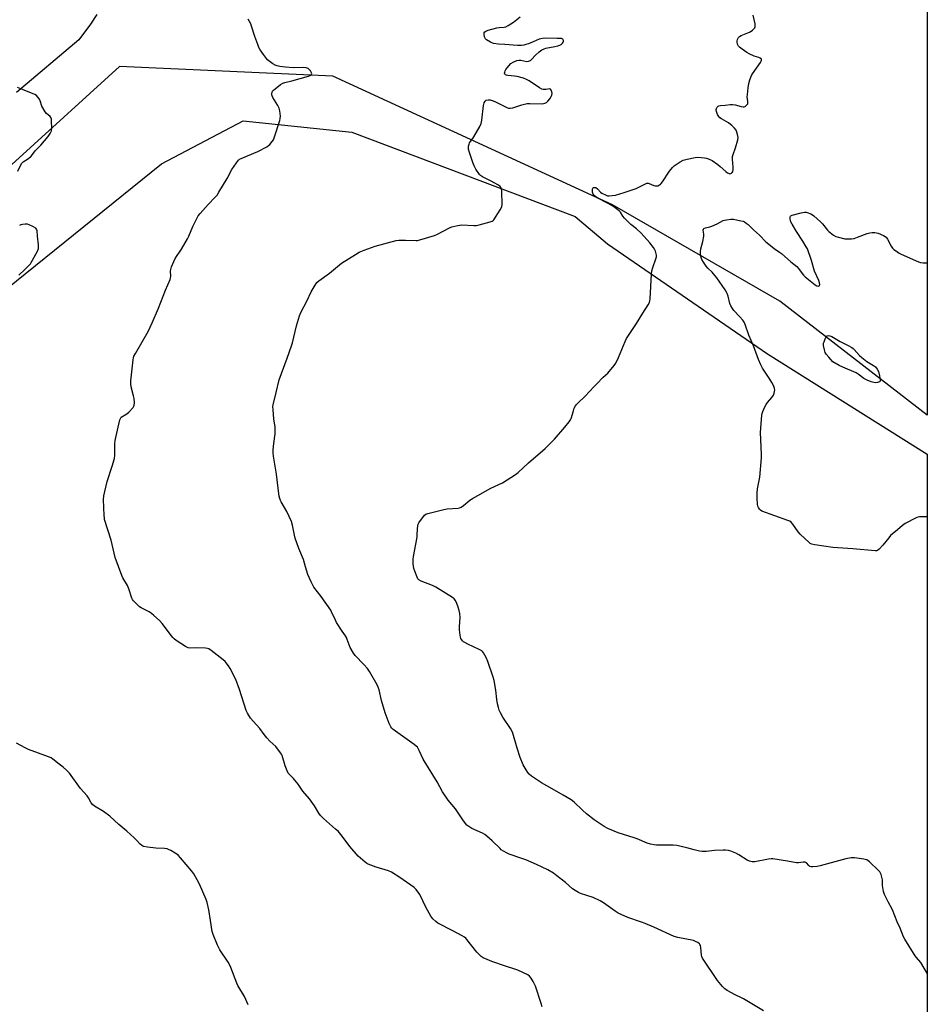
# Model space of a CAD drawing. Units: inches. Extents: x 1183769 to 1189769, y 529458 to 533458.
# Drawn here: x 1189279 to 1189769, y 531446 to 531977 of the extents above; entities that cross this region are included whole.
import ezdxf

# ---------------------------------------------------------------- set-up
doc = ezdxf.new("R2010")
doc.units = ezdxf.units.IN
doc.header["$MEASUREMENT"] = 0
for name, color, linetype in [('HYDRO-Single Line Stream', 4, 'Continuous'), ('NTRL-Farm Land', 3, 'Continuous'), ('NTRL-Trees', 3, 'Continuous'), ('Undefined', 1, 'Continuous')]:
    doc.layers.add(name, color=color, linetype=linetype)

msp = doc.modelspace()

# ---------------------------------------------------------------- linework, layer by layer
at = {"layer": 'HYDRO-Single Line Stream'}
msp.add_lwpolyline([(1189320.96, 531980.19), (1189317.49, 531974.86), (1189311.3, 531966.43), (1189277.56, 531937.96)], dxfattribs=at)
at = {"layer": 'NTRL-Farm Land'}
msp.add_lwpolyline([(1188764.3, 531416.92), (1188811.68, 531465.72), (1188890.64, 531517.64), (1188948.85, 531556.8), (1189040.84, 531626.18), (1189136.07, 531728.98), (1189229.98, 531798.05), (1189355.83, 531899.5), (1189399.88, 531922.73), (1189458.59, 531916.55), (1189579.17, 531871.1), (1189596.54, 531856.44), (1189682.84, 531796.94), (1189769.09, 531742.84), (1189769.01, 530441.64)], dxfattribs=at)
at = {"layer": 'NTRL-Trees'}
msp.add_polyline3d([(1189769.15, 532798.66, 0), (1189769.09, 531763.98, 0), (1189689.58, 531825.36, 0), (1189599.31, 531877.44, 0), (1189448.26, 531946.89, 0), (1189333.24, 531952.14, 0), (1188950.59, 531603.92, 0), (1188779.89, 531471.94, 0), (1188701.5, 531333.96, 0)], dxfattribs=at)
at = {"layer": 'Undefined'}
for points, elevation in [([(1189561.32, 531444.65), (1189560.71, 531446.31), (1189557.6, 531455.74), (1189556.43, 531458.32), (1189555.38, 531460.06), (1189554.46, 531461.12), (1189553.57, 531461.8), (1189548.07, 531464.35), (1189546.45, 531464.96), (1189541.44, 531466.48), (1189534.11, 531468.98), (1189531.53, 531470.07), (1189529.44, 531471.1), (1189528.44, 531471.67), (1189527.58, 531472.39), (1189526.04, 531474.08), (1189520.61, 531480.94), (1189520.04, 531481.6), (1189519.4, 531482.17), (1189518.14, 531482.96), (1189513.12, 531485.67), (1189505.02, 531489.77), (1189503.86, 531490.59), (1189502.24, 531492.11), (1189501.69, 531492.74), (1189501.2, 531493.47), (1189498.46, 531498.46), (1189495.17, 531505.28), (1189493.33, 531507.82), (1189492.14, 531509.05), (1189484.48, 531514.38), (1189479.96, 531517.34), (1189478.41, 531518.02), (1189471.69, 531519.97), (1189467.43, 531521.5), (1189466.69, 531521.9), (1189465.77, 531522.59), (1189462.04, 531525.81), (1189457.46, 531531.06), (1189453.33, 531536.64), (1189451.12, 531539.31), (1189449.83, 531540.54), (1189443.22, 531546.2), (1189441.58, 531547.92), (1189440.75, 531549.13), (1189438.35, 531553.13), (1189435.72, 531556.84), (1189432.15, 531561.01), (1189429.62, 531564.7), (1189428.74, 531565.86), (1189427.06, 531567.8), (1189425.01, 531569.85), (1189424.27, 531570.73), (1189423.62, 531571.98), (1189422.59, 531574.66), (1189420.91, 531580.23), (1189420.55, 531581), (1189420.09, 531581.71), (1189417.45, 531585.06), (1189414.29, 531588.02), (1189412.76, 531589.72), (1189411.3, 531591.48), (1189408.84, 531594.79), (1189405.22, 531598.79), (1189403.95, 531600.43), (1189402.19, 531603.14), (1189401.54, 531604.46), (1189397.98, 531615.9), (1189395.9, 531621.22), (1189392.98, 531627.16), (1189392.03, 531628.64), (1189390.8, 531630.29), (1189390.2, 531630.93), (1189389.09, 531631.88), (1189382.64, 531636.98), (1189381.44, 531637.77), (1189380.66, 531638.02), (1189379.53, 531638.13), (1189374.93, 531638.26), (1189371.39, 531638.18), (1189370.26, 531638.31), (1189369.47, 531638.64), (1189368.72, 531639.09), (1189363.79, 531642.35), (1189362.61, 531643.21), (1189361.99, 531643.83), (1189361.25, 531644.74), (1189356.24, 531651.52), (1189354.79, 531653.14), (1189351.72, 531655.84), (1189350.36, 531656.92), (1189349.09, 531657.68), (1189344.92, 531659.91), (1189343.93, 531660.53), (1189342.64, 531661.68), (1189340.65, 531663.74), (1189340.14, 531664.42), (1189339.77, 531665.18), (1189338.12, 531670.14), (1189337.39, 531671.95), (1189335.04, 531676.1), (1189334.39, 531677.42), (1189330.91, 531687.06), (1189328.67, 531696.44), (1189325.15, 531707.67), (1189324.98, 531708.54), (1189324.86, 531709.71), (1189324.47, 531718.3), (1189324.76, 531720.32), (1189326.43, 531728.04), (1189329.25, 531736.36), (1189330.44, 531740.56), (1189330.64, 531742.29), (1189330.71, 531748.46), (1189330.83, 531750.22), (1189333.31, 531761.4), (1189333.62, 531762.17), (1189334.14, 531762.77), (1189337.1, 531764.55), (1189338.17, 531765.5), (1189340.47, 531768.1), (1189340.93, 531768.8), (1189341.11, 531769.29), (1189341.21, 531770.64), (1189341.06, 531772.87), (1189340.73, 531774.33), (1189339.4, 531779.26), (1189339.19, 531780.72), (1189339.3, 531782.48), (1189340.5, 531793.7), (1189340.67, 531794.87), (1189340.92, 531795.7), (1189341.71, 531797.24), (1189348.56, 531809), (1189350.78, 531813.79), (1189354.26, 531821.72), (1189358.07, 531831.3), (1189360.5, 531837.16), (1189360.7, 531837.95), (1189360.79, 531838.7), (1189360.75, 531841.74), (1189360.81, 531842.56), (1189361.23, 531843.93), (1189362.47, 531846.89), (1189363.29, 531848.43), (1189366.64, 531853.56), (1189369.92, 531859.11), (1189370.55, 531860.45), (1189372.66, 531865.71), (1189375.64, 531871.43), (1189376.7, 531872.81), (1189380.93, 531877.63), (1189384.83, 531881.54), (1189385.83, 531882.7), (1189386.8, 531884.19), (1189391.25, 531891.59), (1189393.78, 531896.44), (1189396.23, 531900.11), (1189397.3, 531901.47), (1189397.98, 531901.98), (1189398.76, 531902.38), (1189407.76, 531906.25), (1189412.64, 531908.8), (1189413.6, 531909.42), (1189414.24, 531910.01), (1189415.6, 531911.56), (1189416.26, 531912.52), (1189416.9, 531914.15), (1189419.64, 531922.94), (1189419.92, 531924.09), (1189419.99, 531925.26), (1189419.74, 531928.23), (1189419.39, 531929.59), (1189418.6, 531931.09), (1189415.97, 531935.29), (1189415.49, 531936.31), (1189415.38, 531936.84), (1189415.39, 531937.39), (1189415.55, 531938.18), (1189415.76, 531938.67), (1189416.31, 531939.32), (1189417.22, 531940.09), (1189420.1, 531942.27), (1189421.32, 531943.02), (1189422.35, 531943.37), (1189426.2, 531944.32), (1189435.17, 531946.81), (1189435.98, 531947.13), (1189436.43, 531947.41), (1189436.77, 531947.77), (1189436.94, 531948.17), (1189436.87, 531948.62), (1189436.65, 531949.1), (1189436.17, 531949.82), (1189435.6, 531950.48), (1189434.93, 531950.96), (1189433.94, 531951.29), (1189432.61, 531951.44), (1189426.86, 531951.31), (1189422.82, 531951.63), (1189421.11, 531951.82), (1189419.67, 531952.1), (1189418.25, 531952.45), (1189417.17, 531952.85), (1189415.89, 531953.59), (1189414.42, 531954.57), (1189413.73, 531955.11), (1189413.11, 531955.75), (1189410.88, 531958.5), (1189409.13, 531961.07), (1189408.43, 531962.28), (1189407.78, 531963.86), (1189406.25, 531968.26), (1189404.48, 531973.91), (1189404.07, 531975.01), (1189402.63, 531977.62)], 382), ([(1189680.68, 531442.35), (1189669.99, 531448.92), (1189668.95, 531449.47), (1189665.51, 531451), (1189661.11, 531453.44), (1189659.9, 531454.25), (1189658.64, 531455.51), (1189655.95, 531458.73), (1189647.85, 531470.88), (1189647.48, 531471.67), (1189647.28, 531472.51), (1189646.88, 531476.61), (1189646.66, 531477.71), (1189646.45, 531478.16), (1189646.17, 531478.55), (1189645.3, 531479.24), (1189644.04, 531479.93), (1189642.95, 531480.32), (1189634.59, 531482.06), (1189632.61, 531482.61), (1189621.58, 531487.58), (1189616.8, 531489.62), (1189614.9, 531490.35), (1189607.57, 531492.73), (1189602.37, 531495.17), (1189600.62, 531496.23), (1189594.32, 531500.73), (1189592.53, 531501.78), (1189588.75, 531503.59), (1189581.9, 531505.78), (1189580.86, 531506.28), (1189579.1, 531507.29), (1189577.69, 531508.3), (1189573.94, 531511.75), (1189569.28, 531515.36), (1189567.38, 531516.74), (1189564.39, 531518.56), (1189558.21, 531521.38), (1189552.44, 531523.85), (1189550.28, 531524.68), (1189543.51, 531527.01), (1189542.46, 531527.51), (1189540.44, 531528.63), (1189539.21, 531529.4), (1189538.53, 531529.95), (1189534.28, 531534.15), (1189531.44, 531536.69), (1189530.31, 531537.6), (1189529.04, 531538.31), (1189523.37, 531540.83), (1189521.72, 531541.82), (1189520.66, 531542.7), (1189518.9, 531545.02), (1189514.53, 531551.42), (1189510.61, 531556.13), (1189507.52, 531560.67), (1189504.53, 531566.04), (1189497.57, 531577.28), (1189497.03, 531578.29), (1189494.91, 531583.01), (1189494.39, 531584.01), (1189493.93, 531584.7), (1189493.32, 531585.31), (1189492.16, 531586.21), (1189480.94, 531594.3), (1189480.06, 531595.04), (1189479.55, 531595.7), (1189478.69, 531597.45), (1189476.54, 531603.2), (1189474.53, 531609.88), (1189473.23, 531615.63), (1189472.77, 531617.03), (1189472.14, 531618.35), (1189468.03, 531625.48), (1189466.93, 531627.17), (1189465.12, 531629.36), (1189460.42, 531634.13), (1189459.39, 531635.52), (1189457.66, 531638.56), (1189456.09, 531642.86), (1189455.62, 531643.9), (1189455.05, 531644.83), (1189453.27, 531647.28), (1189450.33, 531652.04), (1189449.66, 531653.31), (1189447.67, 531657.7), (1189447.14, 531658.72), (1189442.07, 531665.96), (1189438.05, 531671.09), (1189437.44, 531672.08), (1189436.56, 531673.9), (1189434.8, 531677.87), (1189433.62, 531682.04), (1189432.4, 531685.99), (1189429.94, 531691.88), (1189428.05, 531697.46), (1189427.56, 531699.15), (1189426.49, 531704.5), (1189425.97, 531706.44), (1189423.45, 531711.97), (1189420.45, 531717.09), (1189420.08, 531717.88), (1189419.73, 531718.93), (1189419.37, 531720.27), (1189419.17, 531721.43), (1189417.85, 531732.13), (1189416.36, 531741.78), (1189416.15, 531743.54), (1189416.18, 531745.24), (1189416.4, 531748.66), (1189417.13, 531753.86), (1189417.22, 531755.58), (1189417.13, 531757.59), (1189416.53, 531761.68), (1189416.01, 531766.88), (1189415.97, 531768.32), (1189416.13, 531769.49), (1189417.65, 531776.2), (1189419.41, 531782.92), (1189423.68, 531794.61), (1189426.04, 531801.3), (1189426.51, 531803.01), (1189428.62, 531812.19), (1189430.31, 531817.46), (1189431.06, 531819.36), (1189434.28, 531825.39), (1189436.65, 531830.52), (1189438.69, 531834.05), (1189439.68, 531835.47), (1189440.79, 531836.42), (1189446.57, 531840.56), (1189453.05, 531845.98), (1189460.56, 531850.65), (1189462.59, 531851.83), (1189465.29, 531853.02), (1189471.19, 531855.11), (1189482.56, 531858.24), (1189484.01, 531858.41), (1189487.54, 531858.41), (1189493.22, 531858.1), (1189494.08, 531858.2), (1189495.22, 531858.48), (1189503.17, 531860.82), (1189504.76, 531861.56), (1189511.22, 531864.99), (1189512.6, 531865.47), (1189515.72, 531866.28), (1189516.87, 531866.48), (1189517.76, 531866.53), (1189524.35, 531866.27), (1189525.84, 531866.3), (1189527.27, 531866.59), (1189533.27, 531868.2), (1189534.32, 531868.62), (1189534.77, 531868.95), (1189535.15, 531869.36), (1189538.69, 531874.78), (1189539.37, 531876.06), (1189539.52, 531876.6), (1189539.61, 531877.47), (1189539.5, 531884.98), (1189539.41, 531885.85), (1189539.14, 531886.63), (1189538.64, 531887.27), (1189537.74, 531887.95), (1189533.39, 531890.32), (1189528.99, 531892.57), (1189528.03, 531893.19), (1189527.43, 531893.77), (1189525.56, 531896.62), (1189524.61, 531898.4), (1189523.85, 531900.34), (1189522.05, 531905.57), (1189521.51, 531907.5), (1189521.48, 531908.32), (1189521.59, 531909.12), (1189521.84, 531910.18), (1189522.14, 531910.92), (1189522.59, 531911.61), (1189523.83, 531913.14), (1189524.47, 531914.12), (1189527.59, 531919.76), (1189528.32, 531921.34), (1189528.66, 531923.07), (1189529.63, 531931.06), (1189529.97, 531932.48), (1189530.49, 531933.43), (1189531.08, 531933.89), (1189532.15, 531934.1), (1189533.28, 531934.03), (1189534.87, 531933.59), (1189536.18, 531933.08), (1189542.3, 531929.94), (1189543.13, 531929.66), (1189543.96, 531929.58), (1189545.36, 531929.77), (1189550.33, 531931.37), (1189553.1, 531932.04), (1189554.54, 531932.13), (1189561.27, 531931.96), (1189562.68, 531932.21), (1189563.2, 531932.4), (1189563.66, 531932.69), (1189564.26, 531933.29), (1189565.34, 531934.69), (1189566.17, 531935.9), (1189566.54, 531936.66), (1189566.65, 531937.48), (1189566.52, 531938.33), (1189566.19, 531939.38), (1189565.76, 531939.91), (1189565.09, 531940), (1189563.43, 531939.72), (1189562.62, 531939.68), (1189561.82, 531939.73), (1189561.05, 531939.89), (1189559.76, 531940.56), (1189554.34, 531944.26), (1189552.84, 531945.11), (1189551.2, 531945.71), (1189547.78, 531946.66), (1189546.32, 531946.89), (1189542.78, 531947.23), (1189541.98, 531947.39), (1189541.52, 531947.63), (1189541.2, 531947.97), (1189541.03, 531948.39), (1189541.08, 531949.09), (1189541.34, 531949.81), (1189541.71, 531950.43), (1189543.27, 531952.42), (1189544.45, 531953.66), (1189545.66, 531954.45), (1189547.54, 531955.27), (1189548.65, 531955.5), (1189549.82, 531955.4), (1189553.05, 531954.85), (1189553.85, 531954.86), (1189554.48, 531955.04), (1189554.94, 531955.32), (1189555.56, 531955.86), (1189557.76, 531958.14), (1189559.7, 531959.98), (1189561.08, 531961.03), (1189562.3, 531961.59), (1189563.35, 531961.92), (1189568.2, 531962.81), (1189569.65, 531963.17), (1189570.79, 531963.54), (1189571.49, 531963.92), (1189572.28, 531964.59), (1189572.7, 531965.18), (1189572.81, 531965.62), (1189572.76, 531966.1), (1189572.48, 531966.76), (1189572.16, 531967.07), (1189571.71, 531967.2), (1189569.34, 531967.12), (1189563.18, 531967.28), (1189561.52, 531967.22), (1189560.48, 531967.07), (1189559.75, 531966.86), (1189556.38, 531965.32), (1189553.91, 531964.34), (1189552.55, 531963.89), (1189551.46, 531963.65), (1189550.05, 531963.46), (1189548.03, 531963.41), (1189541.07, 531963.99), (1189537.8, 531964.17), (1189535, 531964.57), (1189533.43, 531965.22), (1189531.2, 531966.5), (1189530.63, 531967.06), (1189530.23, 531968.03), (1189530.02, 531969.39), (1189530.05, 531970.17), (1189530.34, 531970.77), (1189530.88, 531971.21), (1189532.21, 531971.71), (1189536.78, 531972.91), (1189538.1, 531973.11), (1189540.72, 531973.26), (1189541.75, 531973.56), (1189543.02, 531974.24), (1189545.75, 531975.93), (1189549.42, 531978.81)], 384), ([(1189769.07, 531462.31), (1189768.5, 531463.69), (1189767.52, 531465.49), (1189765.62, 531468.42), (1189763.29, 531471.14), (1189762.59, 531472.09), (1189757.01, 531481.07), (1189756.34, 531482.36), (1189754.47, 531486.95), (1189752.82, 531490.51), (1189750.28, 531496.89), (1189748.11, 531501.28), (1189746.01, 531505.19), (1189745.55, 531506.9), (1189744.95, 531510.11), (1189744.88, 531510.99), (1189744.92, 531513.14), (1189744.69, 531514.58), (1189744.26, 531515.99), (1189743.93, 531516.8), (1189743.44, 531517.51), (1189742.84, 531518.15), (1189737.87, 531522.8), (1189737.2, 531523.37), (1189736.48, 531523.84), (1189735.67, 531524.12), (1189734.81, 531524.3), (1189729.82, 531525.04), (1189728.09, 531524.93), (1189725.22, 531524.47), (1189711.41, 531520.7), (1189709.73, 531520.34), (1189707.38, 531520.08), (1189706.53, 531520.1), (1189705.77, 531520.33), (1189705.15, 531520.84), (1189703.87, 531522.28), (1189703.22, 531522.64), (1189702.12, 531522.65), (1189699.54, 531522.27), (1189698.46, 531522.23), (1189693.63, 531523.27), (1189685.76, 531524.43), (1189684.9, 531524.44), (1189683.49, 531524.27), (1189676.05, 531522.86), (1189675.19, 531522.81), (1189674.63, 531522.88), (1189673.24, 531523.25), (1189671.9, 531523.79), (1189667.42, 531526.59), (1189665.86, 531527.43), (1189663.12, 531528.61), (1189661.77, 531528.97), (1189660.16, 531529.17), (1189658.99, 531529.18), (1189654.23, 531528.89), (1189649.86, 531528.46), (1189647.66, 531528.44), (1189646.19, 531528.68), (1189643.29, 531529.32), (1189639.34, 531530.48), (1189633.93, 531531.7), (1189631.94, 531531.82), (1189622.9, 531531.83), (1189621.76, 531531.95), (1189619.83, 531532.35), (1189617.91, 531532.94), (1189612.58, 531535.2), (1189610.95, 531535.81), (1189602.23, 531538.41), (1189596.76, 531540.82), (1189594.7, 531541.95), (1189589.43, 531545.52), (1189585.21, 531548.83), (1189583.04, 531550.71), (1189578.53, 531555.03), (1189576.89, 531556.31), (1189572.64, 531558.86), (1189566.6, 531562.19), (1189560.84, 531565.5), (1189555.54, 531569.05), (1189554.28, 531570.12), (1189553.54, 531570.98), (1189552.63, 531572.43), (1189551.11, 531575.18), (1189549.41, 531579.23), (1189547.81, 531584.17), (1189545.38, 531592.25), (1189544.87, 531593.6), (1189544.13, 531594.87), (1189540.01, 531600.98), (1189538.79, 531603.2), (1189538.07, 531604.73), (1189537.66, 531606.07), (1189537.25, 531608.03), (1189536.89, 531610.37), (1189536.28, 531615.52), (1189535.31, 531620.78), (1189534.82, 531622.47), (1189531.97, 531631.02), (1189531.13, 531633.17), (1189529.6, 531635.7), (1189529.06, 531636.37), (1189528.63, 531636.75), (1189527.36, 531637.47), (1189521.13, 531640.33), (1189519.57, 531641.14), (1189518.85, 531641.6), (1189518.21, 531642.14), (1189517.87, 531642.56), (1189517.46, 531643.28), (1189517.17, 531644.07), (1189516.94, 531645.18), (1189516.72, 531648.03), (1189516.72, 531649.76), (1189517.06, 531654.76), (1189516.89, 531656.82), (1189516.55, 531658.49), (1189516.02, 531660.35), (1189515.26, 531662.26), (1189514.51, 531663.84), (1189513.85, 531664.76), (1189512.94, 531665.47), (1189503.94, 531671.16), (1189502.07, 531672.03), (1189496, 531674.32), (1189494.75, 531675), (1189494.19, 531675.65), (1189493.8, 531676.42), (1189492.5, 531679.74), (1189492.04, 531681.13), (1189491.57, 531683.59), (1189491.57, 531686.17), (1189491.78, 531687.62), (1189493.77, 531698.06), (1189493.87, 531699.19), (1189493.91, 531702.52), (1189494.09, 531704.21), (1189494.34, 531705), (1189494.76, 531705.73), (1189497.86, 531709.89), (1189498.48, 531710.44), (1189499.52, 531710.9), (1189508.18, 531713.07), (1189509.94, 531713.34), (1189515.89, 531713.72), (1189516.75, 531713.87), (1189517.5, 531714.18), (1189518.83, 531715.09), (1189522.18, 531717.97), (1189523.64, 531718.99), (1189533.63, 531724.44), (1189539.79, 531727.44), (1189546.89, 531731.8), (1189548.26, 531732.92), (1189553.96, 531738.1), (1189562.92, 531745.97), (1189567.96, 531750.98), (1189573.57, 531757.38), (1189575.92, 531760.38), (1189576.54, 531761.35), (1189576.87, 531762.13), (1189578.14, 531766.24), (1189578.63, 531767.59), (1189579.25, 531768.89), (1189579.74, 531769.61), (1189580.55, 531770.45), (1189584.48, 531774.08), (1189589.09, 531779.2), (1189590.72, 531780.88), (1189594.25, 531784.35), (1189596.81, 531786.6), (1189600.21, 531790.68), (1189600.96, 531791.9), (1189602.42, 531795.01), (1189606.11, 531803.65), (1189606.88, 531805.23), (1189612.17, 531813.39), (1189615.53, 531818.97), (1189618.43, 531823.37), (1189619.15, 531824.63), (1189619.46, 531825.57), (1189619.62, 531826.71), (1189620.34, 531840.08), (1189620.49, 531841.8), (1189620.96, 531843.67), (1189622.67, 531848.28), (1189622.93, 531849.41), (1189622.91, 531850.22), (1189622.78, 531851.04), (1189622.45, 531852.4), (1189622.17, 531853.18), (1189621.38, 531854.41), (1189619.37, 531856.99), (1189614.66, 531862.17), (1189612.14, 531864.5), (1189609.21, 531866.81), (1189605.7, 531870.18), (1189604.89, 531871.23), (1189603.58, 531873.41), (1189602.83, 531874.23), (1189600.71, 531875.81), (1189598.5, 531877.27), (1189596.86, 531878.19), (1189591, 531881.18), (1189590.22, 531881.64), (1189589.55, 531882.19), (1189588.89, 531883.14), (1189588.51, 531884.27), (1189588.42, 531885.37), (1189588.53, 531886.08), (1189588.7, 531886.48), (1189588.98, 531886.74), (1189589.34, 531886.85), (1189589.74, 531886.85), (1189590.18, 531886.71), (1189591.23, 531886.01), (1189592.68, 531884.31), (1189593.55, 531883.64), (1189595.81, 531882.55), (1189596.6, 531882.33), (1189597.42, 531882.28), (1189599.11, 531882.43), (1189600.81, 531882.7), (1189605.6, 531883.99), (1189608.15, 531884.92), (1189612.07, 531886.22), (1189614.2, 531887.24), (1189616.62, 531888.64), (1189617.69, 531889.06), (1189618.44, 531889.12), (1189618.98, 531889), (1189621.55, 531887.85), (1189622.31, 531887.61), (1189622.83, 531887.58), (1189623.63, 531887.75), (1189624.65, 531888.18), (1189625.11, 531888.49), (1189625.51, 531888.89), (1189626.21, 531889.83), (1189629.95, 531895.55), (1189631.55, 531897.56), (1189632.61, 531898.5), (1189635.71, 531900.57), (1189637.46, 531901.43), (1189639.59, 531902.14), (1189643.9, 531903.04), (1189645.35, 531903.06), (1189648.86, 531902.77), (1189649.98, 531902.56), (1189651.49, 531902.03), (1189652.96, 531901.25), (1189656.05, 531899.2), (1189657.38, 531898.11), (1189660.42, 531895.38), (1189661.33, 531894.68), (1189661.82, 531894.42), (1189662.57, 531894.22), (1189663.05, 531894.26), (1189663.43, 531894.44), (1189663.91, 531894.92), (1189664.13, 531895.33), (1189664.33, 531896.34), (1189664.32, 531897.73), (1189664.03, 531902.06), (1189664.08, 531903.47), (1189664.37, 531904.61), (1189665.67, 531908.25), (1189666.94, 531912.54), (1189667.05, 531913.67), (1189666.78, 531915.32), (1189666.4, 531916.67), (1189665.94, 531917.67), (1189665.05, 531918.8), (1189663.66, 531920.27), (1189663, 531920.83), (1189661.8, 531921.65), (1189658.12, 531923.77), (1189657.26, 531924.45), (1189656.71, 531925.06), (1189655.96, 531926.22), (1189655.51, 531927.24), (1189655.26, 531928.37), (1189655.23, 531928.94), (1189655.31, 531929.47), (1189655.67, 531930.14), (1189656.23, 531930.67), (1189656.71, 531930.91), (1189657.55, 531931.07), (1189659.96, 531931.21), (1189662.79, 531931.55), (1189663.97, 531931.57), (1189665.37, 531931.31), (1189668.72, 531930.4), (1189669.8, 531930.27), (1189670.31, 531930.36), (1189670.78, 531930.57), (1189671.83, 531931.35), (1189672.25, 531931.95), (1189672.36, 531932.43), (1189672.34, 531932.94), (1189672.03, 531934.58), (1189671.97, 531935.43), (1189672.06, 531936.87), (1189672.48, 531940.61), (1189672.81, 531942.9), (1189673.4, 531944.9), (1189674.2, 531947.15), (1189674.73, 531948.2), (1189679.12, 531954.29), (1189679.56, 531955.01), (1189679.72, 531955.47), (1189679.73, 531955.69), (1189679.59, 531956.04), (1189678.94, 531956.63), (1189678.21, 531956.94), (1189675.77, 531957.71), (1189673.06, 531958.83), (1189671.8, 531959.55), (1189669.18, 531961.43), (1189667.8, 531962.5), (1189667.22, 531963.12), (1189666.75, 531964.09), (1189666.48, 531965.15), (1189666.44, 531965.94), (1189666.67, 531966.71), (1189667.2, 531967.67), (1189667.74, 531968.28), (1189668.71, 531968.85), (1189672.27, 531970.21), (1189673.58, 531970.83), (1189674.75, 531971.64), (1189675.6, 531972.35), (1189676.08, 531972.97), (1189676.24, 531973.45), (1189676.32, 531974.23), (1189676.23, 531975.07), (1189675.08, 531979.69)], 386), ([(1189278.3, 531895.54), (1189279.7, 531898.7), (1189280.41, 531899.84), (1189281.19, 531900.56), (1189284.12, 531902.46), (1189285.56, 531903.73), (1189286.23, 531904.57), (1189287.58, 531906.54), (1189289.86, 531908.7), (1189290.65, 531909.56), (1189294.59, 531914.27), (1189295.79, 531915.95), (1189296.17, 531916.68), (1189296.4, 531917.34), (1189296.56, 531918.76), (1189296.55, 531922.55), (1189296.38, 531923.67), (1189296.15, 531924.47), (1189295.74, 531925.14), (1189293.77, 531926.68), (1189293.06, 531927.58), (1189291.33, 531930.62), (1189290.26, 531933.6), (1189289.9, 531934.36), (1189289.14, 531935.51), (1189288.42, 531936.33), (1189287.51, 531936.95), (1189285.68, 531937.76), (1189280.72, 531939.59), (1189278.04, 531940.69)], 380), ([(1189278.75, 531839.38), (1189282.14, 531842.47), (1189285.06, 531845.56), (1189285.56, 531846.25), (1189286.28, 531847.52), (1189288.83, 531852.48), (1189289.38, 531853.81), (1189289.5, 531854.65), (1189289.44, 531855.8), (1189288.9, 531860.49), (1189288.66, 531863.32), (1189288.42, 531864.22), (1189287.92, 531864.79), (1189286.72, 531865.52), (1189284.37, 531866.66), (1189283.58, 531866.94), (1189283.03, 531867.02), (1189282.2, 531866.99), (1189280.81, 531866.76), (1189280, 531866.57), (1189279.26, 531866.28)], 380), ([(1189402.57, 531445.73), (1189400.63, 531450.23), (1189397.1, 531456.09), (1189396.41, 531457.41), (1189393.34, 531465.77), (1189392.78, 531467.12), (1189391.87, 531468.62), (1189387.32, 531475.43), (1189386.74, 531476.45), (1189386.14, 531477.81), (1189383.78, 531483.63), (1189383.21, 531485.32), (1189382.2, 531491.09), (1189381.45, 531497), (1189380.5, 531500.87), (1189379.88, 531502.5), (1189376.27, 531510.82), (1189375.08, 531513.2), (1189373.25, 531516.29), (1189372.22, 531517.72), (1189366, 531525.06), (1189364.82, 531526.36), (1189364.19, 531526.95), (1189363.23, 531527.6), (1189360.93, 531528.87), (1189359.64, 531529.53), (1189358.83, 531529.83), (1189357.43, 531530.04), (1189352.81, 531530.27), (1189348.34, 531530.84), (1189346.28, 531531.19), (1189345.73, 531531.37), (1189345.18, 531531.67), (1189344.31, 531532.42), (1189342.29, 531534.55), (1189341, 531535.78), (1189337.04, 531539.38), (1189332.81, 531542.92), (1189328, 531547.53), (1189324.46, 531550.02), (1189319.74, 531552.87), (1189318.61, 531553.74), (1189317.95, 531554.65), (1189316.45, 531557.37), (1189315.71, 531558.5), (1189312.04, 531562.5), (1189306.19, 531570.61), (1189304.54, 531572.33), (1189302.81, 531573.95), (1189300.51, 531575.57), (1189297.24, 531578.27), (1189296.29, 531578.9), (1189294.93, 531579.48), (1189284.05, 531583.5), (1189282.22, 531584.41), (1189277.65, 531586.96)], 380)]:
    msp.add_lwpolyline(points, dxfattribs=dict(at, elevation=elevation))
at = {"layer": 'Undefined', "elevation": 390}
msp.add_lwpolyline([(1189741.22, 531781.43), (1189740.2, 531781.56), (1189738.9, 531781.88), (1189736.6, 531782.7), (1189734.94, 531783.73), (1189731.83, 531786.03), (1189730.84, 531786.66), (1189723.57, 531789.75), (1189721.52, 531790.79), (1189718.24, 531792.64), (1189715.92, 531795.21), (1189714.62, 531796.84), (1189714.1, 531797.79), (1189713.68, 531799.21), (1189713.2, 531801.53), (1189713.2, 531802.67), (1189713.43, 531803.48), (1189714.07, 531805.07), (1189714.42, 531805.83), (1189714.83, 531806.47), (1189715.18, 531806.75), (1189715.84, 531806.83), (1189716.6, 531806.68), (1189717.65, 531806.32), (1189718.58, 531805.83), (1189722.17, 531803.61), (1189726.38, 531801.56), (1189728.39, 531800.41), (1189729.08, 531799.91), (1189729.7, 531799.34), (1189732.57, 531796.15), (1189733.83, 531794.98), (1189736.57, 531792.9), (1189740.1, 531790.77), (1189741.27, 531789.92), (1189742.15, 531788.79), (1189742.74, 531787.51), (1189743.42, 531785.06), (1189743.78, 531782.88), (1189743.64, 531782.23), (1189743.31, 531781.92), (1189742.32, 531781.55)], close=True, dxfattribs=at)
at = {"layer": 'Undefined'}
msp.add_polyline3d([(1189769.08, 531709.09, 388), (1189764.85, 531708.98, 388), (1189763.99, 531708.84, 388), (1189763.17, 531708.54, 388), (1189757.15, 531705.37, 388), (1189755.68, 531704.44, 388), (1189753.01, 531702.01, 388), (1189749.28, 531698.87, 388), (1189748.32, 531697.78, 388), (1189745.07, 531693.67, 388), (1189743.15, 531691.5, 388), (1189742.28, 531690.88, 388), (1189741.76, 531690.75, 388), (1189740.92, 531690.73, 388), (1189728.9, 531691.69, 388), (1189718.13, 531692.42, 388), (1189708.46, 531693.9, 388), (1189706.75, 531694.29, 388), (1189706, 531694.68, 388), (1189705.32, 531695.22, 388), (1189700.54, 531699.59, 388), (1189699.45, 531700.97, 388), (1189696.61, 531705.12, 388), (1189695.65, 531706.18, 388), (1189694.91, 531706.62, 388), (1189693.81, 531707.07, 388), (1189679.82, 531712.13, 388), (1189679.09, 531712.56, 388), (1189678.56, 531713.11, 388), (1189678, 531713.99, 388), (1189677.73, 531714.75, 388), (1189677.56, 531715.91, 388), (1189677.35, 531719.19, 388), (1189677.33, 531721.82, 388), (1189677.58, 531724.1, 388), (1189678.68, 531730.48, 388), (1189679.69, 531740.79, 388), (1189679.67, 531742.84, 388), (1189679.11, 531754.63, 388), (1189679.88, 531763.93, 388), (1189680.03, 531764.78, 388), (1189680.41, 531765.89, 388), (1189681.45, 531768.32, 388), (1189682.1, 531769.63, 388), (1189682.97, 531770.81, 388), (1189685.32, 531773.48, 388), (1189686.08, 531774.68, 388), (1189686.47, 531775.7, 388), (1189686.76, 531776.75, 388), (1189686.83, 531777.54, 388), (1189686.73, 531778.33, 388), (1189686.34, 531779.61, 388), (1189685.26, 531781.61, 388), (1189684.2, 531783.34, 388), (1189680.24, 531789.3, 388), (1189679.26, 531791.08, 388), (1189678.06, 531794, 388), (1189675.37, 531801.27, 388), (1189672.79, 531807.07, 388), (1189670.88, 531812.83, 388), (1189670.28, 531814.16, 388), (1189669.62, 531815.09, 388), (1189667.91, 531817.05, 388), (1189664.74, 531820.3, 388), (1189663.94, 531821.44, 388), (1189663.15, 531822.95, 388), (1189662.61, 531824.24, 388), (1189661.63, 531828.12, 388), (1189661.19, 531829.54, 388), (1189660.81, 531830.33, 388), (1189660.03, 531831.56, 388), (1189655.51, 531837.95, 388), (1189653.8, 531840.21, 388), (1189653.05, 531841.05, 388), (1189650.72, 531843.18, 388), (1189649.79, 531844.23, 388), (1189648.34, 531846.42, 388), (1189647.49, 531847.94, 388), (1189647.11, 531848.99, 388), (1189646.77, 531850.35, 388), (1189646.68, 531851.17, 388), (1189646.7, 531851.98, 388), (1189646.92, 531853.61, 388), (1189647.93, 531857.61, 388), (1189648.49, 531860.51, 388), (1189648.57, 531861.67, 388), (1189648.24, 531863.8, 388), (1189648.31, 531864.21, 388), (1189648.56, 531864.55, 388), (1189649.38, 531864.95, 388), (1189651.8, 531865.55, 388), (1189652.88, 531865.9, 388), (1189655.72, 531867.19, 388), (1189658.91, 531868.88, 388), (1189659.68, 531869.17, 388), (1189660.81, 531869.4, 388), (1189663.1, 531869.7, 388), (1189664.54, 531869.71, 388), (1189668.57, 531868.82, 388), (1189669.7, 531868.51, 388), (1189670.51, 531868.19, 388), (1189671.42, 531867.6, 388), (1189672.47, 531866.71, 388), (1189675.31, 531863.95, 388), (1189678.53, 531861.01, 388), (1189682.06, 531857.51, 388), (1189683.57, 531856.15, 388), (1189686.45, 531853.81, 388), (1189689.42, 531851.94, 388), (1189690.37, 531851.23, 388), (1189695.42, 531846.61, 388), (1189698.69, 531844.16, 388), (1189699.65, 531843.09, 388), (1189701.58, 531840.33, 388), (1189702.34, 531839.45, 388), (1189703.2, 531838.64, 388), (1189708.56, 531834.27, 388), (1189709.55, 531833.66, 388), (1189710.17, 531833.51, 388), (1189710.74, 531833.65, 388), (1189711.02, 531833.89, 388), (1189711.16, 531834.46, 388), (1189711.05, 531835.28, 388), (1189710.58, 531836.51, 388), (1189708.26, 531841.57, 388), (1189706.57, 531847.28, 388), (1189704.44, 531853.58, 388), (1189703.85, 531854.75, 388), (1189702.02, 531857.73, 388), (1189698.48, 531863.05, 388), (1189696.13, 531867.02, 388), (1189695.48, 531868.31, 388), (1189695.17, 531869.63, 388), (1189695.19, 531870.89, 388), (1189695.36, 531871.29, 388), (1189695.52, 531871.46, 388), (1189696.2, 531871.83, 388), (1189700.98, 531873.1, 388), (1189702.91, 531873.43, 388), (1189703.79, 531873.4, 388), (1189704.34, 531873.27, 388), (1189706.23, 531872.53, 388), (1189707.26, 531872, 388), (1189707.99, 531871.5, 388), (1189711.56, 531868.3, 388), (1189712.56, 531867.2, 388), (1189715.22, 531863.73, 388), (1189715.96, 531862.96, 388), (1189716.64, 531862.41, 388), (1189718.58, 531861.08, 388), (1189719.84, 531860.36, 388), (1189721.24, 531859.89, 388), (1189723.84, 531859.24, 388), (1189724.71, 531859.09, 388), (1189725.9, 531859.05, 388), (1189728.3, 531859.13, 388), (1189729.73, 531859.31, 388), (1189731.53, 531859.89, 388), (1189736.66, 531861.99, 388), (1189738.05, 531862.37, 388), (1189739.46, 531862.47, 388), (1189740.88, 531862.45, 388), (1189741.72, 531862.34, 388), (1189742.56, 531862.1, 388), (1189745.56, 531860.79, 388), (1189746.41, 531860.31, 388), (1189746.95, 531859.88, 388), (1189747.75, 531858.8, 388), (1189749.61, 531855.19, 388), (1189750.3, 531854.09, 388), (1189751.1, 531853.32, 388), (1189752.53, 531852.32, 388), (1189754.02, 531851.38, 388), (1189755.02, 531850.85, 388), (1189764.42, 531846.66, 388), (1189765.49, 531846.31, 388), (1189766.95, 531846.12, 388), (1189769.02, 531846.04, 388), (1189769.09, 531846.05, 388)], dxfattribs=at)

doc.saveas('drawing.dxf')
